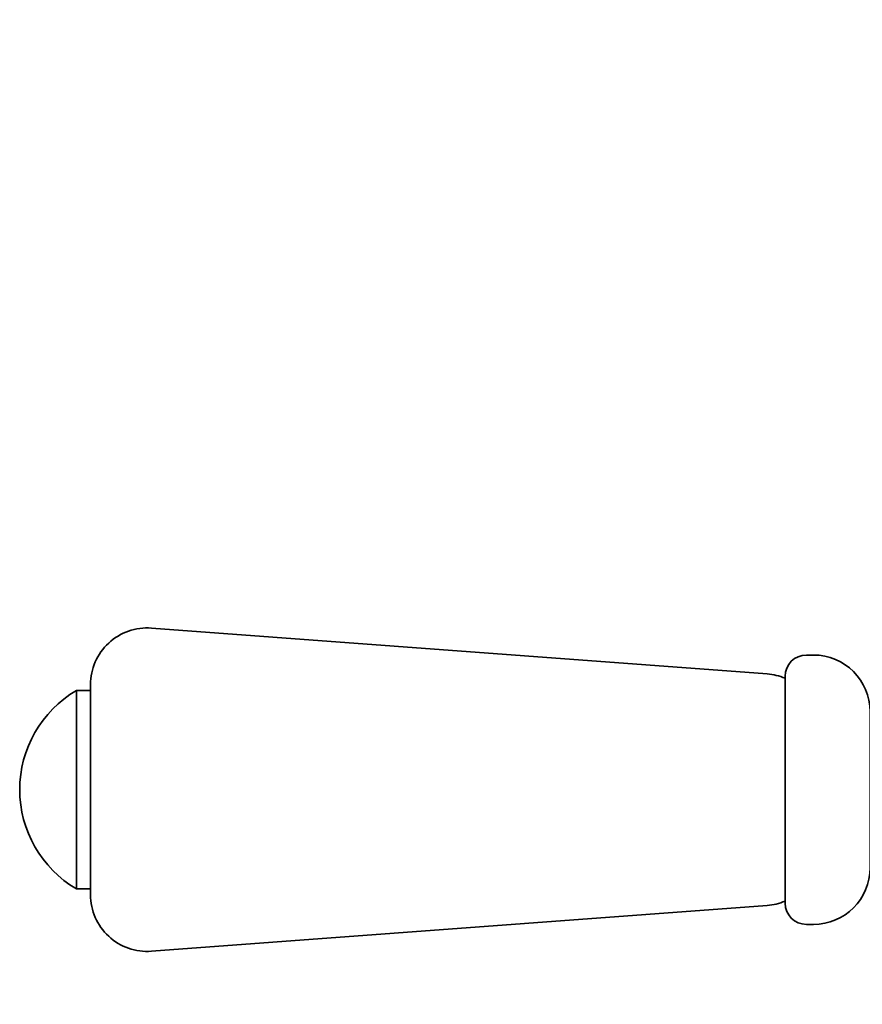
# Model space of a CAD drawing. Units: inches. Extents: x 19642 to 20271, y 2490 to 2787.
# Drawn here: x 19954 to 20013, y 2692 to 2761 of the extents above; entities that cross this region are included whole.
import ezdxf

# ---------------------------------------------------------------- set-up
doc = ezdxf.new("R2010")
doc.units = ezdxf.units.IN
doc.header["$MEASUREMENT"] = 0
doc.layers.add('_1_A_DXF_CONTINUOUS_LINE', color=7, linetype='Continuous')
doc.layers.add('粗实线', color=7, linetype='Continuous', lineweight=35)

# ---------------------------------------------------------------- blocks, each defined once
blk = doc.blocks.new('A$C00131782')
at = {"layer": '粗实线', "color": 0}
for p, q in [((9.207833277021564, 22.80489016508454), (52.64380168791467, 19.57029677278388)), ((55.9107834421593, 20.90147898257419), (55.4107834421593, 20.90147898257419)), ((4.9107834421593, 18.81593523984338), (4.910783442221145, 11.40147898257419)), ((53.9107834421593, 19.40147898257419), (53.9107834421593, 11.40147898257419)), ((3.910783442112006, 18.40147898257419), (3.910783442152024, 4.4014789825751)), ((4.9107834421593, 18.40147898257419), (3.910783442101092, 18.40147898257419)), ((59.9107834421593, 16.9014789825751), (59.9107834421593, 11.4014789825751)), ((67.20308544887303, 16.1514789825751), (59.9107834421593, 16.15147898257601)), ((4.910783442093816, 11.40147898257419), (4.9107834421593, 3.988967549862537)), ((53.9107834421593, 3.40147898257419), (53.9107834421593, 11.40147898257419)), ((59.9107834421593, 5.90147898257419), (59.9107834421593, 11.4014789825751)), ((67.20308544887303, 6.65147898257419), (59.9107834421593, 6.65147898257419)), ((4.9107834421593, 4.4014789825751), (3.910783442152024, 4.4014789825751)), ((9.207664468311123, 5.735182639909908e-08), (52.64375970397305, 3.232754535718414)), ((55.9107834421593, 1.90147898257419), (55.4107834421593, 1.90147898257419))]:
    blk.add_line(p, q, dxfattribs=at)
for centre, radius, start, end in [((8.9107834421593, 18.81593523984338), 4, 85.74115387782524, 180), ((55.4107834421593, 19.40147898257237), 1.499999999999998, 90, 180), ((55.9107834421593, 16.90147898257237), 3.999999999999995, 0, 90), ((52.34675185305241, 15.5813418475409), 4.000000000011673, 66.98277174178808, 85.74115408350238), ((8.035783442053798, 11.40147898259238), 8.124999999960652, 120.5102374061043, 239.4897625948521), ((55.9107834421593, 5.901478982572371), 3.999999999999995, 270, 0), ((8.9107834421593, 3.988967549862537), 4, 180, 274.256421424129), ((52.34687867782122, 7.221722028229124), 3.999999999998009, 274.2564218354756, 293.015254505109), ((55.4107834421593, 3.401478982572371), 1.499999999999998, 180, 270)]:
    blk.add_arc(centre, radius, start, end, dxfattribs=at)
blk = doc.blocks.new('A$C74EE1B7B')
for p, q in [((76.90608240197434, 103.4240516316136), (77.39676500097448, 103.5039126546135)), ((77.39676500097448, 103.5241865536136), (76.91804629997387, 103.4463002696139)), ((77.39676500097448, 103.5039126546135), (77.39676500097448, 103.5241865536136)), ((78.40158430797419, 103.6358013846138), (78.40158430797419, 103.6559713196139)), ((79.0681429229735, 103.7759557976137), (79.04338975297287, 103.7737792826138)), ((79.11606072097493, 103.7800985106142), (79.0681429229735, 103.7759557976137)), ((79.12009100197429, 103.7804427016135), (79.11606072097493, 103.7800985106142)), ((79.11779844197372, 103.7601741366134), (79.12173387097391, 103.7605102196139)), ((79.47388637097356, 103.7880430096138), (79.50855445897469, 103.7904816106138)), ((80.2837258559739, 103.8534212936142), (80.45000055197306, 103.8601019246139)), ((80.2837258559739, 103.8534212936142), (80.39566698797353, 103.8534212936142)), ((80.61627524897449, 103.8534212936142), (80.45000055197306, 103.8601019246139)), ((80.47429996897336, 103.8534212936142), (80.4707433769745, 103.8534535536141)), ((80.4707433769745, 103.8334374176138), (80.4707433769745, 103.8534535536141)), ((74.95261822797329, 103.0793590816138), (74.94719210797484, 103.0779752416138)), ((74.95283091197416, 103.0587803756139), (74.95603034797386, 103.0595899586142)), ((75.1805503069736, 103.107065005614), (75.18392845397466, 103.1076700086141)), ((75.18345817897352, 103.1281790726134), (75.18078662797416, 103.1277009636137)), ((75.22490137497334, 103.1464915226138), (75.22843357197416, 103.147288729614)), ((75.23580589697303, 103.1166475056139), (75.23580589697303, 103.1372329626138)), ((76.84901244897264, 103.4775048116135), (76.82362553097482, 103.4727925836141)), ((76.82423990697498, 103.4337413116136), (76.84328890297365, 103.4399615316138)), ((76.82425276097274, 103.433743516614), (76.82425276097274, 103.4133976446137)), ((76.85531938097483, 103.4430487466138), (76.96197948097324, 103.4661038496138)), ((84.91782339997371, 103.2771408906137), (84.91782339997371, 103.2975960756139)), ((85.44943491297454, 102.8044438926136), (85.45112189597421, 102.7945522666141)), ((85.4494473239738, 102.8256046816141), (85.4494473239738, 102.8044406846138)), ((86.18920166897442, 102.9588505016136), (86.11990338597388, 102.9588505016136)), ((86.23920602397266, 102.9395564106139), (86.40000055197379, 102.9395564106139)), ((91.208683215973, 98.73955641061366), (69.69131788897357, 98.73955641061366)), ((92.43368039297275, 98.10522488961396), (68.46632071197382, 98.10522488961396)), ((66.55000055197343, 93.23955641061366), (94.35000055197452, 93.23955641061366)), ((73.45000055197306, 70.73955641061366), (87.45000055197306, 70.73955641061366)), ((73.45000055197306, 70.73955641061366), (73.45000055197306, 68.73955641061366)), ((87.45000055197306, 70.73955641061366), (87.45000055197306, 68.73955641061366)), ((73.30000055197343, 68.73955641061366), (87.60000055197452, 68.73955641061366)), ((68.70000055197306, 66.85955641061355), (92.20000055197306, 66.85955641061355)), ((65.39270814134034, 54.28955641011407), (65.80156956197425, 62.09109706361369)), ((65.80156956197425, 62.09109706361369), (65.39270814134034, 54.28955641011407)), ((65.80156956197425, 62.09109706361369), (70.4379029919728, 62.09109706361369)), ((90.46248083897444, 62.09109706361369), (95.0984315419737, 62.09109706361369)), ((96.33895533197392, 38.42049305861383), (95.0984315419737, 62.09109706361369)), ((95.0984315419737, 62.09109706361369), (96.33895533197392, 38.42049305861383)), ((67.20000055197306, 52.03955641061384), (67.20000055197306, 53.96888511061388)), ((93.70000055197306, 46.33955641061402), (93.70000055197306, 53.97798246861385)), ((67.31210863297383, 52.5500189486138), (67.30926398997326, 52.56895928361382)), ((67.31335613897318, 52.54178968261385), (67.31210863297383, 52.5500189486138)), ((93.58664496497295, 52.54178968261385), (93.58789247097411, 52.5500189486138)), ((93.58789247097411, 52.5500189486138), (93.59073711497331, 52.56895928361382)), ((64.56104577197402, 38.42049305861383), (64.89483423853198, 44.78955641011316)), ((64.89483423853198, 44.78955641011316), (64.56104577197402, 38.42049305861383)), ((64.56104577197402, 38.42049305861383), (68.66946050897423, 38.42049306661374)), ((92.23005705297328, 38.42049310661378), (96.33895533197392, 38.42049305861383)), ((63.40210396897419, 36.70933894461405), (67.507995301974, 36.70933898161366)), ((93.39180770697385, 36.70933914061379), (97.49789713497375, 36.70933894461405)), ((75.45000055197306, 35.7174481186139), (75.45000055197306, 33.07217133761424)), ((85.45000055197306, 35.7174481186139), (85.45000055197306, 33.07217133761424)), ((65.86204392197396, 31.76686434461408), (65.88788498897338, 31.99045967161419)), ((95.03795718297442, 31.76686434461408), (95.01211611597319, 31.99045967161419)), ((65.88788498897338, 31.93955641061393), (64.45000055197306, 31.93955641061393)), ((64.56022351862885, 19.39803279716125), (65.86204392197396, 31.76686434461408)), ((65.75328723797429, 31.93955641061393), (65.75327863497296, 30.73346564761368)), ((96.45000055197306, 31.93955641061393), (95.01211611597319, 31.93955641061393)), ((96.33575120187561, 19.43628819851529), (95.03795718297442, 31.76686434461408)), ((95.14672436197361, 31.93955641061393), (95.14671575997272, 30.73352939761389))]:
    blk.add_line(p, q)
for points in [[(61.88336698097373, 27.75097506661405), (61.18636793997393, 26.0761943846137), (60.2342525279746, 24.43585299861388), (59.02888598897334, 22.86767185961435)], [(61.88336648297263, 27.7509736236143), (61.44209897797373, 26.62142638361365), (60.88468981897313, 25.50081422061339), (60.21054363697476, 24.40058553361359)]]:
    blk.add_lwpolyline(points)
for centre, radius, start, end in [((81.32501605197467, 77.93667616361381), 25.917655318, 94.88978252204592, 102.7522877371342), ((80.71486628797356, 82.57856944561354), 21.253477959, 100.1868125771987, 100.4800273706299), ((80.94163271997422, 81.26168479761373), 22.589724554, 97.45424754025213, 100.1621842143986), ((80.41232257397314, 84.44275925861393), 19.318195575, 95.97448046271803, 98.98053837644797), ((80.41233586397357, 84.43753008161366), 19.303337458, 95.97913557158203, 98.98754799044109), ((81.19737261997398, 79.37059808561389), 24.498047625, 95.04422399207073, 97.47351797501874), ((80.79005577497446, 82.667712243614), 21.14997278, 97.22862140458571, 97.54085225178237), ((81.2390336459739, 78.94611277061358), 24.924563384, 93.98458314238414, 94.87684332955511), ((81.23950232897369, 78.93946104361385), 24.91123091, 94.0643207218155, 94.87674930188031), ((80.05911423797443, 89.25033433361386), 14.496202771, 92.02938379241483, 92.16453333668973), ((80.48169953797333, 96.99770407161395), 6.836304958, 91.31206140336631, 91.65371826227722), ((80.43917940897336, 99.03973892461363), 4.793833770000001, 89.86801961361866, 91.36284659237506), ((80.44434427997476, 98.89650189961412), 4.957158396, 90.56263044841525, 91.24001326440921), ((80.43495583897311, 99.78159575261452), 4.072015085, 89.78831106054506, 90.552827094182), ((80.4343683189727, 99.68806915161394), 4.165543225, 89.49966578775752, 89.78498288084639), ((80.43784385297477, 100.0428299206137), 3.790750265, 89.50272970133851, 89.81290921779532), ((79.57498505297372, 77.93667616361381), 25.937655318, 80.34517026288053, 87.69919175877048), ((80.36558535497352, 82.58572768661361), 21.221859642, 80.15043751588328, 80.35216732135484), ((76.29067585897428, 96.37956540861387), 6.800000000000001, 105.2680181523356, 159.6637062956473), ((81.32501605197467, 77.93667616361381), 25.917655318, 104.2328962434075, 105.2680181523356), ((75.467144497974, 101.0486443276141), 2.09488292, 104.3710921259317, 105.1445753407519), ((81.32501605197467, 77.93667616361381), 25.937655318, 103.6949775406329, 104.2216296314831), ((76.04342273997463, 98.31190436761426), 4.892447351, 99.50153718549426, 100.123697563602), ((76.04316917297365, 98.2968379596141), 4.886962208, 99.50928192276439, 100.1265594933069), ((75.76520425497438, 100.7573247516139), 2.449498941, 102.7429192855026, 103.7244847420305), ((80.36190341597467, 84.37166873061415), 19.426021054, 100.4944720434975, 103.8989193791841), ((77.10102047097462, 102.4605991346143), 1.012707394, 104.0411112524098, 104.7438156632377), ((76.09868239797288, 108.491206392614), 5.131077093, 278.7780585313805, 279.0533970220332), ((75.82995678297448, 110.218563627614), 6.859117274999999, 278.9100201802977, 279.1276201913944), ((83.46440791097484, 103.167837502614), 0.04883625699999999, 348.9885822841846, 359.8529696202892), ((83.46119473797444, 103.1886963826141), 0.051947099, 359.5297937512073, 8.030476381504545), ((80.80758197297473, 84.99087177961337), 18.776514372, 77.3422387916109, 80.22383510743839), ((79.57498505297372, 77.93667616361381), 25.917655318, 74.73198184766439, 75.97073033180982), ((85.31114213697401, 100.7346846646142), 2.347172619, 67.23532901976482, 69.94660778573865), ((85.3190486189742, 100.7687932546141), 2.331891743, 67.1424684930803, 69.9136684717247), ((83.90468427197266, 96.46964663961398), 6.87959203, 70.60543616771668, 71.12320588060203), ((85.23891520797406, 100.2523443876139), 2.868487355, 67.14874222084268, 70.65321956033479), ((84.60932524497366, 96.37956540861387), 6.800000000000001, 20.33629370435269, 74.73198184766439), ((86.833811425975, 102.4090548446138), 0.116229833, 0.07946068719154076, 6.388051285894336), ((69.69131788897357, 97.23955641061366), 1.5, 90, 144.7523061657389), ((91.208683215973, 97.23955641061366), 1.5, 35.24769383426112, 90), ((77.44963334297427, 91.75698937361403), 11, 144.7523061657389, 172.2541695952116), ((77.44963334297427, 91.75698937361403), 11, 144.7523061657389, 172.2541695952116), ((83.45036776097368, 91.75698937361403), 11, 7.745830404788423, 35.24769383426112), ((83.45036776097368, 91.75698937361403), 11, 7.745830404788423, 35.24769383426112), ((72.00027282797419, 92.19072160161386), 5.550272276, 169.1073208254033, 245.5157466780569), ((88.89972827597376, 92.19072160161386), 5.550272276, 294.4842533219431, 10.89267917459673), ((65.3137876429737, 77.50787662961375), 10.583388828, 320.2437424972991, 65.51574667805694), ((95.5862134619747, 77.50787662961375), 10.583388828, 114.4842533219431, 219.7562575027009), ((79.84067328297351, 46.16812313261426), 23.5, 106.1603503143277, 118.298891868238), ((81.05932782097443, 46.16812313261426), 23.5, 61.70110813176198, 73.83964968567226), ((71.78985374997319, 61.71632715061423), 6, 120.9958195883626, 176.4188797724072), ((89.11014735397475, 61.71632715061423), 6, 3.581120227592769, 59.00418041163738), ((79.98675008297505, 54.63538773961409), 10.440255923, 116.3567855495421, 123.6607050486196), ((80.13750628497291, 54.35187124261392), 10.761245442, 116.036015203952, 116.4058475677515), ((80.80082489597407, 54.42775268961395), 10.676231383, 62.00259886069796, 63.0158409423017), ((79.82074881697372, 54.88784421561377), 10.138116749, 123.6706597350275, 126.0950414362795), ((80.93927745197288, 54.67657870761377), 10.391533182, 55.97525396374152, 62.03260730176878), ((81.09830441497434, 54.91502679361383), 10.104924815, 53.385617473236, 55.96605177890155), ((79.67138297797283, 55.09076443261438), 9.886153623, 126.0883879040532, 130.4168337596736), ((81.23613502597436, 55.09991064461383), 9.874318699, 49.64286985015529, 53.38772137471927), ((77.88216806997298, 56.28955917761414), 7.682167518, 180.0000206365021, 180.559628711385), ((83.01783303397315, 56.28955917761414), 7.682167518, 359.4403712886149, 359.9999793634979), ((78.21638157597408, 54.20183725761399), 11.028375459, 180.4327641506071, 180.8457022930069), ((78.22300502797407, 54.20193392961392), 11.034999617, 180.8456965886104, 181.2110236858954), ((78.26131066097332, 54.2033508586137), 11.073326657, 181.2141645998147, 188.4873296097894), ((82.6387152509742, 54.2033418386136), 11.07330079, 351.5126976062005, 358.832982295807), ((82.67673599597401, 54.20195754661381), 11.035259753, 358.8361475877045, 359.1544649113991), ((82.68343643497428, 54.20186180661358), 11.028558632, 359.1544485575142, 359.6246597279084), ((78.16310060997421, 52.04859620061416), 10.963103785, 180.0472440913013, 182.6565755376962), ((80.45020446297349, 57.8544416806144), 15.289721872, 264.2069353994967, 269.9992358755047), ((80.44979664097264, 57.8544416806144), 15.289721872, 270.0007641244952, 275.7930646005033), ((62.5637867019741, 38.52516497161378), 2, 294.7814798840638, 356.9999999999966), ((98.33621440197385, 38.52516497161378), 2, 183.0000000000034, 245.2185201159362), ((64.45000055197306, 34.43955641061393), 2.5, 114.7814798840638, 270), ((96.45000055197306, 34.43955641061393), 2.5, 270, 65.21852011593622), ((79.20361469897398, 33.93770413361381), 3.853614592, 166.9621986856931, 179.9724602405126), ((81.69638640497396, 33.93770413361381), 3.853614592, 0.02753975948737366, 13.03780131430691), ((79.21816829497402, 33.18510026761396), 3.868355118, 168.879335848543, 174.5235220919925), ((79.23458661697441, 33.18212089961344), 3.885039812, 167.6179827736982, 168.8829235936997), ((81.80307253897263, 32.63959542361408), 3.903548738, 19.7961504496098, 20.73198570972652), ((81.66541448797398, 33.18212089961344), 3.885039811, 11.11707640619807, 12.38201722662957), ((81.68183280997437, 33.18510026761396), 3.868355118, 5.476477908007515, 11.12066415160501), ((110.4198098639736, 11.27234676861372), 51.25749933, 156.0445446134398, 161.2471156257976), ((64.03998002097433, 31.87935082061358), 0.507546128, 154.790141145301, 156.102858165239), ((96.86002932997326, 31.87906591461388), 0.507542725, 23.90151731659384, 25.24048239824317), ((53.07879406321263, 27.47848894109438), 7.527498129118039, 268.7393145414359, 322.2273488616318), ((80.46943488698162, 18.36836784872048), 15.94249717795091, 176.2969070819727, 3.389324429290125)]:
    blk.add_arc(centre, radius, start, end)
for points, start_tangent, end_tangent in [([(76.96197948097324, 103.4661038496138), (77.06679606897524, 103.4861554676136), (77.17480576997332, 103.5058013286143), (77.28441415197449, 103.5248751516137), (77.39454465397284, 103.5432738616137), (77.50515026197354, 103.5610473886136), (77.61897357297494, 103.5786483136135), (77.73939576097473, 103.5965452536138), (77.8699500989751, 103.6151387156137), (78.0144800139733, 103.6347704016139)], (0.9811688459917336, 0.1931520014269839), (0.9913451524580066, 0.131281334156885)), ([(78.12877972797287, 103.6495843806138), (78.19921431297371, 103.658397910614), (78.38353532597466, 103.6803241516136), (78.56833858297432, 103.7006479736137), (78.75445849297466, 103.7194182126141), (78.94247623997398, 103.7366150416142), (79.13168021297315, 103.7520748686143), (79.32109272597336, 103.7656159026142), (79.50947653997355, 103.7770491096139)], (0.9920520088541196, 0.1258285012566951), (0.9984877196333922, 0.05497521024342196)), ([(79.51160356097353, 103.7361938806139), (79.15365593997376, 103.7184115086138), (78.7815908009743, 103.6915085756141), (78.40158430797419, 103.6559713196139)], (-0.9992865651717011, -0.03776719035543293), (-0.9946687929731896, -0.1031212504058115)), ([(78.40158430797419, 103.6358013846138), (78.75663078297293, 103.6692730496138), (79.09647414897336, 103.6946898366141), (79.41602139697352, 103.7121595446142), (79.70886186697317, 103.722188951614), (79.96740522997425, 103.7259144176137), (80.19690356997307, 103.7249801266139), (80.42417558297348, 103.720021991614), (80.65672642197387, 103.7107650966141), (80.88533184097469, 103.697547740614), (81.10884063197409, 103.680672887614), (81.32870447397363, 103.6602870236138), (81.54541444297502, 103.6365194046139), (81.75826727397362, 103.6093993026143), (81.9660078849738, 103.5789287066136), (82.16882482197252, 103.5448452856135), (82.36767525497271, 103.5064675376138), (82.56197610597337, 103.462905623614), (82.7443532889738, 103.4143255156137), (82.9002285929746, 103.3634225276141), (83.0203764649741, 103.3133443246143), (83.10352401597265, 103.2655445676137), (83.14778410697363, 103.2213794006143), (83.15064468597484, 103.2158359176137)], (0.9946604882535054, 0.1032013231857919), (0.4139225592294858, -0.9103120975582565)), ([(80.33706827597416, 103.8524993996139), (80.30780267597402, 103.8518067246141), (80.27729255997474, 103.8509564796136), (80.24426010897514, 103.8499147236139), (80.20751604197358, 103.8486337746135), (80.16606358997342, 103.8470599266138), (80.11957863197313, 103.8451570256138), (80.06790966297376, 103.8428927016139), (80.01078009397315, 103.8402251396142), (79.9477321909726, 103.837097298614), (79.87824542197268, 103.8334396256141), (79.80166597797506, 103.8291638726141), (79.7160733609744, 103.8240902236139), (79.61856142697434, 103.8179388006142), (79.50835657897369, 103.8105171866137), (79.50707430797411, 103.8104279196141)], (-0.9997725324090161, -0.02132799663500483), (-0.9975837647766971, -0.06947396817478839)), ([(79.50855445897469, 103.7904816106138), (79.65310352897359, 103.8001208056139), (79.81362291897312, 103.809813663614), (79.95578619297339, 103.8174787296139), (80.08039804797409, 103.8234295786142), (80.1975040839734, 103.8282451676141), (80.28441183497489, 103.8311616916139)], (0.9975841725352484, 0.06946811288039996), (0.9995864224758149, 0.02875732953529729)), ([(79.50947653997355, 103.7770491096139), (79.90317358097309, 103.793848535614), (80.33102661497469, 103.7987029476139), (80.72322226197502, 103.7895611436143), (81.05770535797274, 103.771814527614), (81.34306308697342, 103.7498281046137), (81.59478884297278, 103.725242595614), (81.83351893797408, 103.6972880116136), (82.07315853497494, 103.664342422614), (82.3241949399744, 103.6238633976136), (82.58893199697377, 103.5730664846142), (82.86281610797414, 103.5087322626141), (83.1249065629745, 103.429800108614), (83.33426518397391, 103.344330028614), (83.46430542997405, 103.2648946416139), (83.51263243797439, 103.1959533836139)], (0.9984435469146982, 0.05577170989307226), (0.1386995467471731, -0.9903345069884866)), ([(83.15491415897486, 103.2176564456136), (83.15233742597411, 103.2321804476137), (83.0968379059741, 103.2906946086141), (82.96563013397463, 103.3582734296137), (82.75330920997294, 103.4320297216141), (82.45230826097395, 103.5086248336138), (82.10106440197342, 103.5769837806138), (81.76233438497366, 103.6290332476137), (81.43485996497475, 103.6692679296139), (81.10844977897432, 103.7008405836141), (80.76769861697358, 103.7249747046135), (80.38957297097295, 103.7411409476135), (79.9685261569739, 103.7460191816135), (79.54577436297404, 103.737445050614)], (0.007309291527483302, 0.9999732867718849), (-0.999372870706647, -0.03540996040036831)), ([(80.4707433769745, 103.8334374176138), (80.5702254069729, 103.8315721546137), (80.66300748397407, 103.8285765906139), (80.75434996797412, 103.824932550614), (80.8478939699744, 103.820686852614), (80.94203535397355, 103.815974041614), (81.03521661997365, 103.8109132666141), (81.12729391897301, 103.8055443706139), (81.22091645697401, 103.7997207426138), (81.3205063579735, 103.7931291866139), (81.43080355697384, 103.785356706614), (81.55459046197393, 103.7760464486141), (81.6912581169745, 103.765048785614), (81.83866035597384, 103.7523431976138), (81.99486733597405, 103.7379222456138), (82.15926177197252, 103.7216805496137), (82.33338482397448, 103.703282975614), (82.51905833997444, 103.6823049186141), (82.71499582497381, 103.658636047614), (82.91390206297365, 103.6329885416139), (83.1101546779737, 103.6060693446138), (83.3050438899736, 103.577734074614), (83.49900410497321, 103.5479278756143), (83.68816237097417, 103.5172932326141), (83.868210867975, 103.4866712316139), (83.91703858897381, 103.478116962614)], (0.9999625393929311, -0.008655623076398588), (0.9848130945253125, -0.1736178817157902)), ([(83.92059329897347, 103.4977848786139), (83.84593963597399, 103.5108218646142), (83.64196317897404, 103.5451767556142), (83.45438212997396, 103.575161653614), (83.27373351997448, 103.6026067386138), (83.09212903397383, 103.628800417614), (82.9093277579741, 103.6537684686141), (82.7269009439733, 103.677300231614), (82.54589430497435, 103.6992923326143), (82.365687220974, 103.7198543186141), (82.18211677897489, 103.7394405336136), (81.99722856997323, 103.7577870406139), (81.82477489097437, 103.7736554436142), (81.67332803697354, 103.786602476614), (81.5406508969736, 103.7971855246137), (81.42210494697429, 103.8060404666139), (81.31526495297294, 103.8135332456141), (81.2188293259751, 103.8198966206137), (81.1315751629736, 103.8253239156138), (81.05247927797427, 103.8299684746139), (80.98076717197364, 103.8339481456137), (80.91579632197318, 103.8373577736138), (80.8570595849742, 103.8402728666142), (80.8041641429736, 103.8427538716141), (80.75673562997326, 103.844853000614), (80.71416332197259, 103.8466258106141), (80.67549436497393, 103.8481330966142), (80.63972307397489, 103.8494267236138), (80.60585171197454, 103.8505463106139), (80.57287700497363, 103.851517473614), (80.54002772797321, 103.8523417286142), (80.50714727197374, 103.8529896136138), (80.47429996897336, 103.8534212936142)], (-0.9848096205054141, 0.1736375862536169), (-0.999955040042568, 0.009482504598806167)), ([(84.91782339997371, 103.2975960756139), (84.61030980397481, 103.3649228446138), (84.32860495697423, 103.4219926176138), (84.07392515697393, 103.470213987614), (83.92059329897347, 103.4977848786139)], (-0.9748359557131978, 0.2229234385360501), (-0.9848096205702657, 0.173637585885802)), ([(74.91984469897398, 103.0707712716139), (74.84583086697421, 103.0489464816137), (74.78402041097434, 103.0270140436141), (74.73334105997492, 103.004801903614), (74.71953395897435, 102.9977033576138)], (-0.9652330488707999, -0.2613908211234288), (-0.8814343445684504, -0.4723065701588177)), ([(75.18078662797416, 103.1277009636137), (75.11211171797368, 103.1148196866138), (75.00781424197339, 103.092683842614), (74.95261822797329, 103.0793590816138)], (-0.984308804308454, -0.1764544637034201), (-0.9692895163983714, -0.2459224133750554)), ([(74.95603034797386, 103.0595899586142), (74.96336097997482, 103.0614266466137), (75.1805503069736, 103.107065005614)], (0.9696213446960114, 0.2446108090618622), (0.9842727431491989, 0.1766555040001618)), ([(75.22843357197416, 103.147288729614), (75.45708706897494, 103.1904793426138), (75.5955893919745, 103.2104988426136)], (0.9756115764208815, 0.2195041046394413), (0.9915052453249965, 0.1300667078580016)), ([(83.51314008697409, 103.1882700766137), (83.48573360497357, 103.1393590336138), (83.39540736997515, 103.0949484756138), (83.24915974297437, 103.0623055756141), (83.04106922697429, 103.0405818056142), (82.76012174597417, 103.029758173614), (82.40686239997376, 103.0300315856139), (81.98472784497426, 103.0412806566137), (81.49742912497459, 103.0626124016139), (80.94875229097306, 103.0911689046138), (80.33946483597356, 103.124084854614), (79.67152384797373, 103.1600340216141), (78.9500162399745, 103.1960635976138), (78.18180992297494, 103.2265192006143), (77.37868985197383, 103.2448597396142), (76.57988584697341, 103.241928801614), (75.85147064297416, 103.2083261896141), (75.23580655997284, 103.1372330806144)], (-0.009043821652747558, -0.9999591038087076), (-0.986264849939883, -0.1651715646625057)), ([(75.23580694097473, 103.1166476906137), (75.50831716697394, 103.1550987056144), (75.82549666397426, 103.1858011956137), (76.16454427097415, 103.207005741614), (76.4977586719724, 103.2194117926138), (76.8325255429736, 103.2253951396142), (77.18636151497412, 103.2260237126138), (77.54067072397447, 103.2220383476138), (77.87936170697321, 103.2148090666142), (78.18691569797375, 103.2058407786139), (78.46325989297475, 103.1960856036139), (78.72264120097316, 103.185616187614), (78.98065328197481, 103.1741088656136), (79.24695992697343, 103.1612914826142), (79.5186515049736, 103.1474699696137), (79.79510614397441, 103.1329111986142), (80.0791075389734, 103.1176309476136), (80.3746973559737, 103.1015739956138), (80.68669045997376, 103.084667258614), (81.01761920897479, 103.0668582386138), (81.35848972997337, 103.048957335614), (81.68473371997425, 103.0330498196136), (81.97446049997416, 103.0209938906137), (82.2410320599738, 103.0126616886137), (82.51041071197324, 103.0082010166138), (82.77275126497261, 103.009301899614), (83.01319028997386, 103.0181431356141), (83.21488076897367, 103.0367149896138), (83.36935414797335, 103.0665290636139), (83.46982363097413, 103.1073103906137), (83.5123450499741, 103.1585095526143)], (0.9862428593668915, 0.1653028201447817), (0.1912151858770169, 0.9815481407908722)), ([(75.5955893919745, 103.2104988426136), (75.87832947597417, 103.2413323516139), (76.4628531259732, 103.2767218466138), (77.24113109897371, 103.2877940506141), (78.07520569197368, 103.2729117446142), (78.89800153797478, 103.2437586106139), (79.67021412697432, 103.2071350316137), (80.38129783497425, 103.1704402236142), (81.0245705129746, 103.1370806666141), (81.59700311397319, 103.1097261986142), (82.09260210097273, 103.0936052446141), (82.5049522189729, 103.0910338726139)], (0.9915052453773211, 0.1300667074591282), (0.9999365841885619, 0.01126177611708487)), ([(76.89231856497281, 103.4422167336143), (76.86900060797416, 103.4386366816138), (76.84860292797384, 103.4357020856141), (76.83259002897466, 103.4337556236142), (76.82468042097389, 103.4334634686138), (76.82423990697498, 103.4337413116136)], (-0.9879614291682625, -0.1547004023130004), (0.02767625722672008, 0.9996169390251051)), ([(76.82432912197328, 103.4134111116136), (76.82825132897415, 103.4130635986139), (76.84145620797426, 103.4144197626138), (76.859832712973, 103.416941291614), (76.8817226399733, 103.4202301436144)], (0.3318073873961025, -0.9433471564961506), (0.9883255989451303, 0.1523565242113032)), ([(82.5049522189729, 103.0910338726139), (82.75303231797443, 103.0991632116138), (82.93613500497304, 103.1174140046137), (83.06411742997443, 103.1458735566139), (83.13860342497355, 103.1845441626137)], (0.9999387706782188, 0.01106593396568565), (0.7207863102618578, 0.6931573377950325)), ([(83.13860342497355, 103.1845441626137), (83.15491415897486, 103.2176564456136)], (0.7207863099997551, 0.6931573380675826), (0.007309283751013029, 0.999973286828727)), ([(83.91703858897381, 103.478116962614), (84.03689418597423, 103.4566599606142), (84.19611473597433, 103.4271285466139), (84.3479472799736, 103.3978444636141), (84.49430868497438, 103.3685371796137), (84.6370834259742, 103.3388760526141), (84.7777961989741, 103.3085354256141), (84.91782339997371, 103.2771408906137)], (0.9848130945128265, -0.1736178817866146), (0.9747968372621862, -0.2230944330628603)), ([(86.11990338597388, 102.9588505016136), (85.8035725959744, 103.0645705316138), (85.40566237197345, 103.1777779776139), (84.91782339997371, 103.2975960756139)], (-0.9389153479624945, 0.3441481793653254), (-0.9748419648658566, 0.2228971591036455)), ([(84.91782339997371, 103.2771408906137), (85.40379075797318, 103.1577209246138), (85.80039406897413, 103.0449039876139), (86.1159774549742, 102.9395564106139)], (0.9748028553655781, -0.2230681357144404), (0.9391247570809917, -0.3435763243262966)), ([(84.9220260099737, 103.3110627866135), (85.00793723497372, 103.2914653396138), (85.38861025397273, 103.198432824614), (85.78651642497425, 103.0884331086136), (86.1304676379732, 102.9792299516139)], (0.9755428891475629, -0.2198091704948311), (0.946196797738193, -0.3235917488904642)), ([(86.9500411469744, 102.409216037614), (86.94520750497395, 102.3784088116136), (86.92502389097353, 102.3447547326141), (86.89042123197396, 102.3193013106138), (86.84248778797337, 102.3023648346143), (86.78442366897434, 102.2945505766138), (86.71832547997474, 102.2949096186139), (86.64452494697434, 102.302454608614), (86.56166017997384, 102.3168384776141), (86.47044879397436, 102.3375342076142), (86.37375745297322, 102.363475736614), (86.27282411897431, 102.3940838856142), (86.16754950697396, 102.4296922286139), (86.05633251397376, 102.4714735376137), (85.93882195097467, 102.5202195556139), (85.81646001497393, 102.5755006836139), (85.69707345397364, 102.6344809416141), (85.59896862197274, 102.6894160276142), (85.52991507697334, 102.7350331346142), (85.48428785797296, 102.7722059386138), (85.4578358729741, 102.8021748016135), (85.44944631797262, 102.8256049306137)], (0.0002081599958487588, -0.9999999783347079), (0.002097523512428355, 0.999997800195138)), ([(85.44944631797262, 102.8256049306137), (85.44945125997401, 102.8260560786139), (85.45858102797501, 102.8445902786139), (85.48365047297375, 102.8574929286142), (85.52240445597272, 102.8650365396143), (85.57388973297384, 102.867231521614), (85.63832007097517, 102.8636145446139), (85.71401275197422, 102.8540698706138), (85.798261084974, 102.8389697516141)], (0.002097525203095757, 0.9999978001915917), (0.9802229217314129, -0.1978964974736354)), ([(85.798261084974, 102.8389697516141), (85.86051530097393, 102.8251694366136), (85.92284035097327, 102.809175710614), (85.98389906797456, 102.791566198614), (86.04344420097368, 102.772650114614), (86.10178782997355, 102.7525114836135), (86.15901910797402, 102.7312522496136)], (0.9800257030791417, -0.1988708659010516), (0.9334320860905061, -0.35875415071707)), ([(86.21937373997389, 102.8990170466141), (86.31239249397368, 102.8570650686142), (86.39132066097409, 102.8161367426137), (86.4567638939734, 102.7770735536142), (86.51098749197263, 102.7393051186141), (86.55410677997497, 102.7027440216139), (86.58409939597368, 102.668335669614), (86.5968046469734, 102.642344453614)], (0.9217988146089398, -0.3876686025274081), (0.2568936231778634, -0.9664396858420862)), ([(86.59839555497456, 102.6527509846142), (86.59783470797265, 102.6592965566138), (86.5850073919737, 102.6886159796136), (86.55630314697373, 102.7221146936145), (86.51420406197394, 102.7582276436142), (86.46039272997405, 102.7959902176135), (86.39513266397262, 102.8351397356137), (86.31691991097432, 102.875863825614), (86.22485108897308, 102.9175698806139)], (-0.002144074640548795, 0.9999977014693263), (-0.9211545877271462, 0.3891968981238565)), ([(86.35286400497353, 102.8957016806139), (86.50277931397432, 102.8262540766136), (86.63361980497393, 102.7532254256139), (86.74286520697387, 102.6793694976136), (86.82948235097501, 102.6072027076139), (86.89298129297458, 102.5387475456137), (86.93286521997288, 102.476079079614), (86.94931960497343, 102.4219867716138)], (0.9211361932639527, -0.3892404314292056), (0.1100665589459341, -0.9939242187419529)), ([(85.45112189597421, 102.7945522666141), (85.46525406797446, 102.7708585556138), (85.49438426597408, 102.7417506436141), (85.53769589397416, 102.7079427246135), (85.59544277097302, 102.6699492026141), (85.66888467397439, 102.6277099436138), (85.75629237397334, 102.5825310596142), (85.85233141497338, 102.536758739614), (85.95189065797422, 102.4923321536139), (86.05427955097366, 102.4498887456139), (86.15815770397421, 102.4105161596144), (86.26145788297436, 102.3750683106141), (86.36151652097396, 102.3442154656136), (86.45780779397319, 102.3178228206134), (86.54957775897492, 102.2963522156138), (86.63378330697378, 102.2809827666142), (86.70894325697373, 102.2724470426137), (86.77646094597367, 102.2710963086138), (86.83600845497494, 102.2779118286139), (86.88596410497485, 102.2941138766137), (86.92310926597384, 102.3198733566137), (86.94493096997394, 102.3548409176137)], (0.3094095072084384, -0.9509288915839247), (0.3240640291467858, 0.9460351499881764)), ([(86.15901910797402, 102.7312522496136), (86.18486536897399, 102.7212996776138), (86.20884891697278, 102.7119928776142), (86.23105706997376, 102.7033213296136), (86.2515728409744, 102.6952730316139), (86.27057804097421, 102.6877941926141), (86.2882181029745, 102.6808426776142), (86.30458945997452, 102.674393917614), (86.31976483597464, 102.6684316046139), (86.33378082497438, 102.662952991614), (86.34683952397245, 102.6578912546138), (86.35912316297436, 102.6531913726139), (86.37068237597487, 102.6488564676138), (86.38148358597391, 102.6449337566137), (86.39144239097368, 102.6415140576137), (86.40030162997391, 102.6388115096142)], (0.933720434362099, -0.3580030034156882), (0.9651105335042873, -0.26184281185297)), ([(86.40030162997391, 102.6388115096142), (86.47748967997359, 102.6209191756143), (86.53606109097382, 102.6151189016136)], (0.9640734822279289, -0.2656356920011231), (0.9999852083796219, 0.005439027667192556)), ([(86.53606109097382, 102.6151189016136), (86.57376002797355, 102.6208045946141), (86.59383628797514, 102.6360968796134), (86.59839555497456, 102.6527509846142)], (0.9999852083649727, 0.005439030360491182), (-0.002144076744430196, 0.9999977014648155)), ([(86.94493096997394, 102.3548409176137), (86.95004180397518, 102.3865848956139)], (0.3240640193490852, 0.9460351533443755), (-0.0002422017749094107, 0.9999999706691498)), ([(67.18832070097415, 54.11853897261381), (67.28607930097496, 55.67109061061365), (67.60222297597284, 57.20282352361392), (68.13505261997489, 58.69212472061372), (68.87811397597397, 60.11111928861374), (69.82681112397404, 61.44112328461415), (70.96132310597386, 62.64782080361374), (72.26944009597355, 63.71415847561411), (73.72480431697477, 64.61510555761379), (75.29821237997385, 65.33217523461417), (76.96692559197436, 65.85456183861379), (78.69392394397437, 66.17075611461405), (80.45000055197306, 66.27660003561414)], (-0.007552689218355254, 0.9999714780360343), (1, 0)), ([(80.45000055197306, 66.27660003561414), (82.2171133839729, 66.16941548261366), (83.94969306097482, 65.85045011061402), (85.61908664597286, 65.32554653261377), (87.18896526497338, 64.60774104161374), (88.63823035297355, 63.70869316161406), (89.93958191297497, 62.64697885061423), (91.06837092797286, 61.44698928561365), (92.01379234797423, 60.1242726246137), (92.75648883597387, 58.71137588461397), (93.29175699697407, 57.22420076261369), (93.6114152699738, 55.68967501661427), (93.71175842397315, 54.12961507961336)], (1, 0), (-0.00655036052132761, -0.9999785461583868)), ([(71.00731831297344, 60.04780308761383), (71.85058914897309, 61.22428914061402), (72.85983587997362, 62.28338944961388), (74.05271298497428, 63.22752748361381), (75.36259328897359, 63.99510925461391), (76.78783355897394, 64.58521449861382), (78.27437732697399, 64.97536559661421), (79.80519169497347, 65.16390353961378), (81.33889512497444, 65.14769498161422), (82.85180005297298, 64.92962439661369), (84.30195493197425, 64.51957497461399), (85.6819223289749, 63.92194257261417), (86.93590302797384, 63.16636197261369), (88.0797821659744, 62.24700499461414), (89.05868591597391, 61.21307522561392), (89.8926827909745, 60.04780308761383)], (0.524104895854839, 0.8516537196190646), (0.5241048958685535, -0.8516537196106247)), ([(73.26175838497329, 62.61756627861359), (72.83276609097447, 62.22926847161398), (72.15757635997397, 61.50718525461343), (71.57324016297389, 60.72793660461366), (71.08615961097348, 59.90006013261427), (70.7016712599725, 59.03262622561397), (70.42398764497375, 58.13513867161373), (70.25615112497326, 57.21743053261389), (70.20000055197306, 56.28955641061384)], (-0.7612020064659101, -0.6485148458996698), (0, -1)), ([(87.63024932397457, 62.62436890461368), (88.06723501297347, 62.22926847161398), (88.74242474497441, 61.50718525461343), (89.32676094097405, 60.72793660461366), (89.81384149297446, 59.90006013261427), (90.19832984397362, 59.03262622561397), (90.47601345997464, 58.13513867161373), (90.64384997997331, 57.21743053261389), (90.70000055197306, 56.28955641061384)], (0.7619013103352599, -0.647693132053609), (0, -1)), ([(70.20036699397315, 56.21452584661392), (70.25615112497326, 55.3616822876138), (70.42398764497375, 54.44397414861396), (70.7016712599725, 53.54648659561371), (71.08615961097348, 52.67905268861341), (71.57324016297389, 51.85117621561358), (72.15757635997397, 51.07192756561381), (72.83276609097447, 50.34984434861417), (73.59141183697284, 49.69283786061396), (74.42520171597425, 49.10810640061391), (75.32500055197306, 48.60205641061384), (76.28094996097389, 48.18023227861386), (77.28257635997397, 47.84725559861408), (78.31890572097473, 47.60677453361404), (79.37858380397302, 47.46142384361428), (80.45000055197306, 47.41279602161376)], (0.00976684804390913, -0.9999523032021514), (1, 0)), ([(90.69963410997298, 56.21452584661392), (90.64384997997331, 55.3616822876138), (90.47601345997464, 54.44397414861396), (90.19832984397362, 53.54648659561371), (89.81384149297446, 52.67905268861341), (89.32676094097405, 51.85117621561358), (88.74242474497441, 51.07192756561381), (88.06723501297347, 50.34984434861417), (87.30858926697329, 49.69283786061396), (86.47479938797369, 49.10810640061391), (85.57500055197306, 48.60205641061384), (84.6190511439745, 48.18023227861386), (83.61742474497441, 47.84725559861408), (82.58109538297504, 47.60677453361404), (81.52141730097355, 47.46142384361428), (80.45000055197306, 47.41279602161376)], (-0.00976684804390913, -0.9999523032021514), (-1, 0)), ([(67.30925552297413, 52.56903111861402), (67.42560698097441, 51.93106071761395), (67.70581077997485, 50.89931831561353), (68.09474351297467, 49.89436731761407), (68.58908694197453, 48.92478161161398), (69.18462350397385, 47.99883336061384), (69.87627229097416, 47.1244224286138), (70.65813239897398, 46.30900898161417), (71.52353327397395, 45.55954983861375), (72.46509161997346, 44.88243912361395), (73.47477439397335, 44.28345370361421), (74.5439673379733, 43.76770391161381), (75.66354847497496, 43.3395899436141), (76.82396593397425, 43.00276431661405), (78.01531944097405, 42.76010070861412), (79.22744478897403, 42.61366943961411), (80.45000055197306, 42.56471981061395)], (0.147577923648069, -0.9890504317029161), (1, 0)), ([(78.90692307597419, 42.64280542861388), (78.72052850497494, 42.66288862761394), (77.02064820497253, 42.95571538561398), (75.37944507297289, 43.43818973661382), (73.82500055197306, 44.10205641061384), (72.38391161797335, 44.93595646461381), (71.0808357009737, 45.92562163761431), (69.93806879297335, 47.05411848361382), (68.97516395197454, 48.30213811061367), (68.20859674597523, 49.64832655461396), (67.65148335397316, 51.06965015861397), (67.31335613897318, 52.54178968261385)], (-0.9948870862298221, 0.1009934931227483), (-0.1502925112263943, 0.9886415736095991)), ([(93.59074558097382, 52.56903111861402), (93.47439412297354, 51.93106071761395), (93.19419032397491, 50.89931831561353), (92.80525759197371, 49.89436731761407), (92.31091416297386, 48.92478161161398), (91.71537760097272, 47.99883336061384), (91.02372881397423, 47.1244224286138), (90.24186870497397, 46.30900898161417), (89.37646782997399, 45.55954983861375), (88.43490948397448, 44.88243912361395), (87.42522670997278, 44.28345370361421), (86.35603376597282, 43.76770391161381), (85.2364526289748, 43.3395899436141), (84.07603517097414, 43.00276431661405), (82.88468166297389, 42.76010070861412), (81.67255631497392, 42.61366943961411), (80.45000055197306, 42.56471981061395)], (-0.147577923648069, -0.9890504317029161), (-1, 0)), ([(81.9930780289742, 42.64280542861388), (82.17947259897483, 42.66288862761394), (83.87935289997404, 42.95571538561398), (85.52055603097324, 43.43818973661382), (87.07500055197306, 44.10205641061384), (88.51608948697321, 44.93595646461381), (89.81916540297425, 45.92562163761431), (90.96193231097277, 47.05411848361382), (91.9248371519734, 48.30213811061367), (92.69140435797453, 49.64832655461396), (93.24851774997296, 51.06965015861397), (93.58664496497295, 52.54178968261385)], (0.9948870862298221, 0.1009934931227483), (0.1502925112263943, 0.9886415736095991)), ([(67.21177898197493, 51.54046315061396), (67.22344845197404, 51.32596067261375), (67.29083601997263, 50.57525754761355), (67.39556078397436, 49.80335550561358), (67.52895424297458, 49.02281979361396), (67.67994253997313, 48.24775668561369), (67.83403042997452, 47.49874750061417), (67.9744379059739, 46.80067967661398), (68.08555022297332, 46.17608393961382), (68.15575741997418, 45.64319704461377), (68.1796092799741, 45.20872705261399), (68.15559913697507, 44.87681878561398), (68.0853106189752, 44.65343733861391), (67.97418075197493, 44.54733435061371), (67.92763180997281, 44.53955933361385)], (0.04562079162509346, -0.9989588296679198), (-0.9999997791572948, -0.0006645941331820762)), ([(80.45000055197306, 34.86471981061368), (82.17947259897483, 34.96288862761412), (83.87935289997404, 35.25571538561417), (85.52055603097324, 35.738189736614), (87.07500055197306, 36.40205641061402), (88.51608948697321, 37.23595646461399), (89.81916540297425, 38.22562163761404), (90.96193231097277, 39.354118483614), (91.9248371519734, 40.60213811061385), (92.69140435797453, 41.94832655461369), (93.24851774997296, 43.36965015861369), (93.58664496497295, 44.84178968261403), (93.70000055197306, 46.33955641061402)], (1, 0), (0, 1)), ([(80.45000055197306, 34.86471981061368), (78.72052850497494, 34.96288862761412), (77.02064820497253, 35.25571538561417), (75.37944507297289, 35.738189736614), (73.82500055197306, 36.40205641061402), (72.38391161797335, 37.23595646461399), (71.0808357009737, 38.22562163761404), (69.93806879297335, 39.354118483614), (68.97516395197454, 40.60213811061385), (68.20859674597523, 41.94832655461369), (67.65148335397316, 43.36965015861369), (67.31335613897318, 44.84178968261403), (67.22479334997479, 45.63806132061382)], (-1, 0), (-0.07055034221000578, 0.9975082201235493)), ([(67.92763180997281, 44.53955933361385), (67.8337985819744, 44.56626433161364), (67.67965035397356, 44.71093005361399), (67.52864439397308, 44.9749350716138), (67.39529927397416, 45.34828074961388), (67.3270314039728, 45.6280054866138)], (-0.999999779157003, -0.0006645945721114369), (-0.2040272513915173, 0.9789652091313679)), ([(69.71468894897407, 39.63389686061373), (69.13382397297391, 39.02336809161397), (67.91268369997488, 37.43798287161417), (66.9552161159736, 35.71405673861409), (66.27655264197347, 33.88579690261395), (65.88788498897338, 31.99045967161419)], (-0.7109499761843214, -0.7032425835823034), (-0.1249233042892589, -0.9921664013891285)), ([(95.01211611597319, 31.99045967161419), (94.62662494197502, 33.87468803661386), (93.94953712697315, 35.7037211456136), (92.98970907497278, 37.43434593661368), (91.76238927597296, 39.02759904861387), (91.18534000397267, 39.63386911561383)], (-0.1249233043675023, 0.9921664013792769), (-0.7109485024048182, 0.7032440735110012)), ([(80.45000055197306, 22.8237579156139), (78.69875392497488, 22.93741317761396), (76.98662725297436, 23.27584009161365), (75.35186661797343, 23.83147876061412), (73.83098986997356, 24.59191713461405), (72.45797088297331, 25.54016827661417), (71.26348063297337, 26.65504982361381), (70.27420205797353, 27.91165716261366), (69.51223400597337, 29.28191976461403), (68.99459758397279, 30.73522822561426), (68.73285593497349, 32.23911803661349), (68.73285593497349, 33.75999478361382), (68.99459758397279, 35.26388459461396), (69.51223400597337, 36.71719305561419), (70.27420205797353, 38.08745565761365), (70.66158253997492, 38.62865678661365)], (-1, 0), (0.6084926242854933, 0.7935595290777834)), ([(80.45000055197306, 22.8237579156139), (82.2012471799735, 22.93741317761396), (83.91337385097358, 23.27584009161365), (85.54813448697314, 23.83147876061412), (87.06901123397256, 24.59191713461405), (88.44203022097281, 25.54016827661417), (89.63652047097275, 26.65504982361381), (90.62579904697486, 27.91165716261366), (91.38776709897502, 29.28191976461403), (91.90540351997333, 30.73522822561426), (92.16714516897446, 32.23911803661349), (92.16714516897446, 33.75999478361382), (91.90540351997333, 35.26388459461396), (91.38776709897502, 36.71719305561419), (90.62579904697486, 38.08745565761365), (90.23841856397485, 38.62865678661365)], (1, 0), (-0.6084926242854933, 0.7935595290777834)), ([(80.45000055197306, 27.74747477361416), (79.20841608197406, 27.84154640661382), (78.00455652697383, 28.12090298861403), (76.87500055197415, 28.57705641061375), (75.85406914297346, 29.19614668061422), (74.97278278397425, 29.95936305561372), (74.25791891497283, 30.84351559161405), (73.73119831397344, 31.82173976161357), (73.40862511797422, 32.86431271761376), (73.30000055197343, 33.93955641061348), (73.40862511797422, 35.01480010261412), (73.73119831397344, 36.05737305961429), (73.87788823297342, 36.37825237361403)], (-1, 0), (0.4434844398550321, 0.8962820714521007)), ([(80.45000055197306, 27.74747477361416), (81.69158502197388, 27.84154640661382), (82.89544457697411, 28.12090298861403), (84.02500055197379, 28.57705641061375), (85.04593196097267, 29.19614668061422), (85.92721831997369, 29.95936305561372), (86.64208218897329, 30.84351559161405), (87.16880279097313, 31.82173976161357), (87.49137598597372, 32.86431271761376), (87.60000055197452, 33.93955641061348), (87.49137598597372, 35.01480010261412), (87.16880279097313, 36.05737305961429), (87.02211287097452, 36.37825237361403)], (1, 0), (-0.4434844397909992, 0.8962820714837845)), ([(75.35000055197452, 33.93955641061348), (75.44799562197295, 33.07789521861423), (75.73821493597279, 32.24934718261375), (76.20950552897375, 31.48575293961403), (76.84375596797327, 30.81645698861394), (77.61659236397463, 30.26717999561379), (78.49831504697431, 29.85903036961372), (79.4550399099735, 29.607693070614), (80.45000055197306, 29.52282685061436), (81.44496119397445, 29.607693070614), (82.40168605697363, 29.85903036961372), (83.28340874097375, 30.26717999561379), (84.05624513597286, 30.81645698861394), (84.6904955749742, 31.48575293961403), (85.16178616797333, 32.24934718261375), (85.45200548197317, 33.07789521861423), (85.55000055197524, 33.93955641061348)], (0, -1), (0, 1)), ([(80.45000055197306, 17.9294133736139), (78.36531146497327, 18.05853768061388), (76.32306063597389, 18.44328200161362), (74.36482240197438, 19.07581405161363), (72.53046084697417, 19.94325730361379), (70.85731828297321, 21.02795311261389), (69.37945506597316, 22.30782020161405), (68.12695623097352, 23.75680416661362), (67.12531904197385, 25.34540787261358), (66.3949339429746, 27.04129192961364), (65.95066946797306, 28.80993302861407), (65.80156956197425, 30.61532673661395), (65.86205751797388, 31.76686327061361)], (-1, 0), (0.1046542537569439, 0.9945086662119026)), ([(80.45000055197306, 17.9294133736139), (82.53468963897467, 18.05853768061388), (84.5769404689745, 18.44328200161362), (86.53517870197356, 19.07581405161363), (88.36954025697378, 19.94325730361379), (90.04268282097473, 21.02795311261389), (91.52054603797296, 22.30782020161405), (92.77304487297442, 23.75680416661362), (93.77468206197409, 25.34540787261358), (94.50506716197378, 27.04129192961364), (94.94933163597307, 28.80993302861407), (95.0984315419737, 30.61532673661395), (95.03794358597406, 31.76686327061361)], (1, 0), (-0.1046542537569439, 0.9945086662119026)), ([(68.60972374497396, 4.256341540613903), (66.61938512697452, 6.341528493614078), (65.10325303397258, 8.715059112613744), (64.1112392179748, 11.28775479961359)], (-0.7554151598421626, 0.6552464698727037), (-0.2622940949752438, 0.9649879832107331)), ([(64.11175941197507, 11.28775482361425), (65.10652508297426, 8.709673344614203), (66.62091307997252, 6.340299390613836), (68.61030348597342, 4.256341567614072)], (0.2623039122300599, -0.9649853147218382), (0.7554168949122375, -0.6552444695540386)), ([(80.44929980997404, -4.643861757358536e-07), (77.1698363169744, 0.2820769896143247), (74.04119370897388, 1.106195241613932), (71.15603879497394, 2.439254258613801), (68.60703838497284, 4.248154001614239)], (-0.9999999958880312, 9.068592903713976e-05), (-0.7558680094391086, 0.654724027592206)), ([(68.60761819597428, 4.248154029613943), (71.15663416897405, 2.439254286613505), (74.04180055197503, 1.10619527061408), (77.17045024997424, 0.2820770186135633), (80.44991617097367, -4.343860382505227e-07)], (0.7558704475372102, -0.6547212128378748), (0.9999999958865413, -9.070235632156008e-05)), ([(92.29166838297351, 4.247985071614039), (89.74261660597404, 2.439121689613785), (86.85742870797367, 1.106103830614302), (83.7287685039737, 0.2820302076138432), (80.44929980997404, -4.643861757358536e-07)], (-0.7558817613955561, -0.6547081508500958), (-0.9999999970894295, -7.629640117629462e-05)), ([(80.44991617097367, -4.343860382505227e-07), (83.72938243797398, 0.2820302366139913), (86.858035550973, 1.106103859613995), (89.74321198097459, 2.439121717613943), (92.29224819497358, 4.247985098613754)], (0.9999999970906798, 7.628001450722102e-05), (0.7558793236282743, 0.6547109653207763))]:
    blk.add_spline(points, degree=3, dxfattribs=dict(start_tangent=start_tangent, end_tangent=end_tangent))
for points, knots in [([(64.1112392179748, 11.28775479961359), (63.89084981511769, 12.09903274480894), (63.60408050391743, 13.76606270547381), (63.67975456297972, 16.29953858328508), (64.11145313486486, 18.17251978939021), (64.4758441668746, 19.18278240873315), (64.56039251601032, 19.39963847191348)], [0, 0, 0, 0, 2.522040947183275, 5.036425539208217, 7.555322374407972, 8.252580281931579, 8.252580281931579, 8.252580281931579, 8.252580281931579]), ([(64.56022351863066, 19.39803279716352), (64.47173679097614, 19.17098477070977), (64.10563335632287, 18.15171666282777), (63.67752149793705, 16.27354374993956), (63.60659538045911, 13.75164033406645), (63.89262438016522, 12.09438701505042), (64.11175941197507, 11.28775482361425)], [7.069144806007644, 7.069144806007644, 7.069144806007644, 7.069144806007644, 7.799129121880123, 10.31229641509324, 12.81250311393108, 15.32010772587485, 15.32010772587485, 15.32010772587485, 15.32010772587485]), ([(68.60693838597399, 4.248244002614229), (67.0708274050121, 5.578937728621895), (64.55931296324525, 8.778071499018552), (63.28264283317549, 14.36668646996122), (63.96742102196731, 17.91188410200675), (64.56447069773822, 19.43838601548214)], [0, 0, 0, 0, 6.097002923109631, 11.78518729923946, 16.65938509240376, 16.65938509240376, 16.65938509240376, 16.65938509240376]), ([(64.56430375308992, 19.43679984412302), (63.96766715982631, 17.91074891488415), (63.28326664461201, 14.36611068286948), (64.55985786398742, 8.778065081099157), (67.0713959980385, 5.578937555192624), (68.60751819597499, 4.248244030613932)], [6.987780002725154, 6.987780002725154, 6.987780002725154, 6.987780002725154, 11.86028216793942, 17.54847667361326, 23.64550463566813, 23.64550463566813, 23.64550463566813, 23.64550463566813]), ([(92.2897554349729, 4.152862363614076), (93.07052822912374, 4.830219868724271), (94.47351498035277, 6.314457185999345), (96.06835754112944, 8.914272017994335), (97.0565125804078, 11.75305316637969), (97.37956155656502, 14.73109525547989), (97.05188445516978, 17.32098614293182), (96.56458280838706, 18.8548290649469), (96.33581058185518, 19.43497642603643)], [0, 0, 0, 0, 3.100931168587818, 6.076833187879915, 9.087382542930936, 12.04338265186617, 14.9833593943297, 16.85054663855744, 16.85054663855744, 16.85054663855744, 16.85054663855744]), ([(96.33581058197524, 19.43497642572765), (96.93202168491007, 17.90937191219837), (97.61602163043426, 14.3652948874028), (96.33949083074913, 8.777836610410759), (93.82790834010666, 5.578745622659881), (92.29176838397325, 4.248075070613595)], [6.989477598064983, 6.989477598064983, 6.989477598064983, 6.989477598064983, 11.86028382460292, 17.5484763848624, 23.6454994901299, 23.6454994901299, 23.6454994901299, 23.6454994901299]), ([(92.29234819497287, 4.248075098614208), (93.82847693353324, 5.578745850382802), (96.34003573128393, 8.777843079292325), (97.61662306222934, 14.36577270234011), (96.93230579260853, 17.91031100932105), (96.33575120187561, 19.43628819851529)], [0, 0, 0, 0, 6.096998061287673, 11.78518048751046, 16.65739015479918, 16.65739015479918, 16.65739015479918, 16.65739015479918])]:
    blk.add_open_spline(points, degree=3, knots=knots)
at = {"layer": '_1_A_DXF_CONTINUOUS_LINE', "color": 7, "linetype": 'Continuous'}
blk.add_arc((-23.84699958860801, 2.750206873959996), 125.1874612869603, 359.026535029789, 13.66838776209061, dxfattribs=at)
blk.add_blockref('A$C00131782', (0.08921710981485376, 38.13807742753897))

msp = doc.modelspace()

# ---------------------------------------------------------------- block references
msp.add_blockref('A$C74EE1B7B', (19953.7955679472, 2657.521581194554))

doc.saveas('drawing.dxf')
